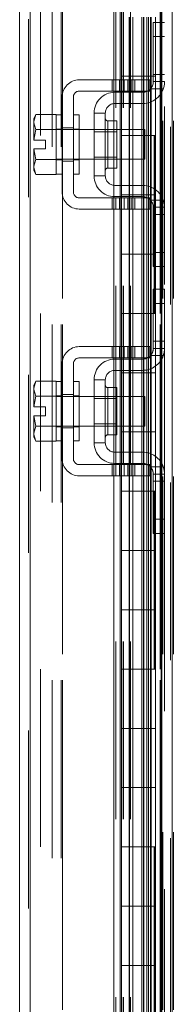
# Model space of a CAD drawing. Units: inches. Extents: x 0 to 16.5, y 0 to 11.7.
# Drawn here: x 8.3 to 8.4, y 6.1 to 6.7 of the extents above; entities that cross this region are included whole.
import ezdxf

# ---------------------------------------------------------------- set-up
doc = ezdxf.new("R2010")
doc.units = ezdxf.units.IN
doc.header["$MEASUREMENT"] = 0
doc.linetypes.add('HIDDEN', pattern=[0.07500000000000001, 0.05, -0.025])

msp = doc.modelspace()

# ---------------------------------------------------------------- linework, layer by layer
at = {"color": 7, "linetype": 'Continuous', "lineweight": 15}
for p, q in [((8.4046937494, 8.5112808902), (8.4046937494, 3.7212407514)), ((8.4105404019, 8.5112808902), (8.4105404019, 3.7212407514)), ((8.3246523772, 3.7817141221), (8.3246523772, 8.4508075195)), ((8.3304991078, 8.4507313319), (8.3304991078, 3.7817903097)), ((8.3776524049, 8.4507313319), (8.3776524049, 3.7817903097)), ((8.3812324382, 3.8162608804), (8.3812324382, 8.4162607612)), ((8.4043901725, 8.4162607612), (8.4043901725, 3.8162608804)), ((8.3820990522, 6.6495941477), (8.3820990522, 6.6829274977)), ((8.3987657468, 6.6495941477), (8.3987657468, 6.6829274977)), ((8.401113325, 6.6829274977), (8.401113325, 6.6495941477)), ((8.3820990522, 6.6495941477), (8.3820990522, 6.6162608368)), ((8.3982631748, 6.6495941477), (8.3820990522, 6.6495941477)), ((8.3820990522, 6.6495941477), (8.3820990522, 6.6162608368)), ((8.3982631748, 6.6162608368), (8.3982631748, 6.6495941477)), ((8.401113325, 6.6495941477), (8.3982631748, 6.6495941477)), ((8.3820990522, 6.6162608368), (8.3982631748, 6.6162608368)), ((8.3820990522, 6.5829274867), (8.3820990522, 6.6162608368)), ((8.3982631748, 6.6162608368), (8.401113325, 6.6162608368)), ((8.3987657468, 6.5829274867), (8.3987657468, 6.6162608368)), ((8.401113325, 6.6162608368), (8.401113325, 6.5829274867)), ((8.3820990522, 6.5829274867), (8.3820990522, 6.5495941367)), ((8.3982631748, 6.5829274867), (8.3820990522, 6.5829274867)), ((8.3820990522, 6.5829274867), (8.3820990522, 6.5495941367)), ((8.3982631748, 6.5495941367), (8.3982631748, 6.5829274867)), ((8.401113325, 6.5829274867), (8.3982631748, 6.5829274867)), ((8.3820990522, 6.5495941367), (8.3982631748, 6.5495941367)), ((8.3820990522, 6.5162608258), (8.3820990522, 6.5495941367)), ((8.3982631748, 6.5495941367), (8.401113325, 6.5495941367)), ((8.3987657468, 6.5162608258), (8.3987657468, 6.5495941367)), ((8.401113325, 6.5495941367), (8.401113325, 6.5162608258)), ((8.3820990522, 6.5162608258), (8.3820990522, 6.4829274757)), ((8.3982631748, 6.5162608258), (8.3820990522, 6.5162608258)), ((8.3820990522, 6.5162608258), (8.3820990522, 6.4829274757)), ((8.3982631748, 6.4829274757), (8.3982631748, 6.5162608258)), ((8.401113325, 6.5162608258), (8.3982631748, 6.5162608258)), ((8.3820990522, 6.4829274757), (8.3982631748, 6.4829274757)), ((8.3820990522, 6.4495941648), (8.3820990522, 6.4829274757)), ((8.3982631748, 6.4829274757), (8.401113325, 6.4829274757)), ((8.3987657468, 6.4495941648), (8.3987657468, 6.4829274757)), ((8.401113325, 6.4829274757), (8.401113325, 6.4495941648)), ((8.3820990522, 6.4495941648), (8.3820990522, 6.4162608147)), ((8.3982631748, 6.4495941648), (8.3820990522, 6.4495941648)), ((8.3820990522, 6.4495941648), (8.3820990522, 6.4162608147)), ((8.3982631748, 6.4162608147), (8.3982631748, 6.4495941648)), ((8.401113325, 6.4495941648), (8.3982631748, 6.4495941648)), ((8.3820990522, 6.4162608147), (8.3982631748, 6.4162608147)), ((8.3820990522, 6.3829274843), (8.3820990522, 6.4162608147)), ((8.3982631748, 6.4162608147), (8.401113325, 6.4162608147)), ((8.3987657468, 6.3829274843), (8.3987657468, 6.4162608147)), ((8.401113325, 6.4162608147), (8.401113325, 6.3829274843)), ((8.3820990522, 6.3829274843), (8.3820990522, 6.3495941538)), ((8.3982631748, 6.3829274843), (8.3820990522, 6.3829274843)), ((8.3820990522, 6.3829274843), (8.3820990522, 6.3495941538)), ((8.3982631748, 6.3495941538), (8.3982631748, 6.3829274843)), ((8.401113325, 6.3829274843), (8.3982631748, 6.3829274843)), ((8.3820990522, 6.3495941538), (8.3982631748, 6.3495941538)), ((8.3820990522, 6.3162608233), (8.3820990522, 6.3495941538)), ((8.3982631748, 6.3495941538), (8.401113325, 6.3495941538)), ((8.3987657468, 6.3162608233), (8.3987657468, 6.3495941538)), ((8.401113325, 6.3495941538), (8.401113325, 6.3162608233)), ((8.3820990522, 6.3162608233), (8.3820990522, 6.2829274928)), ((8.3982631748, 6.3162608233), (8.3820990522, 6.3162608233)), ((8.3820990522, 6.3162608233), (8.3820990522, 6.2829274928)), ((8.3982631748, 6.2829274928), (8.3982631748, 6.3162608233)), ((8.401113325, 6.3162608233), (8.3982631748, 6.3162608233)), ((8.3820990522, 6.2495941525), (8.3820990522, 6.2829274928)), ((8.3820990522, 6.2829274928), (8.3982631748, 6.2829274928)), ((8.3982631748, 6.2829274928), (8.401113325, 6.2829274928)), ((8.3987657468, 6.2495941525), (8.3987657468, 6.2829274928)), ((8.401113325, 6.2829274928), (8.401113325, 6.2495941525)), ((8.3820990522, 6.2495941525), (8.3820990522, 6.216260822)), ((8.3982631748, 6.2495941525), (8.3820990522, 6.2495941525)), ((8.3820990522, 6.2495941525), (8.3820990522, 6.216260822)), ((8.3982631748, 6.216260822), (8.3982631748, 6.2495941525)), ((8.401113325, 6.2495941525), (8.3982631748, 6.2495941525)), ((8.3820990522, 6.216260822), (8.3982631748, 6.216260822)), ((8.3820990522, 6.1829274867), (8.3820990522, 6.216260822)), ((8.3982631748, 6.216260822), (8.401113325, 6.216260822)), ((8.3987657468, 6.1829274867), (8.3987657468, 6.216260822)), ((8.401113325, 6.216260822), (8.401113325, 6.1829274867)), ((8.3820990522, 6.1829274867), (8.3820990522, 6.1495941537)), ((8.3982631748, 6.1829274867), (8.3820990522, 6.1829274867)), ((8.3820990522, 6.1829274867), (8.3820990522, 6.1495941537)), ((8.3982631748, 6.1495941537), (8.3982631748, 6.1829274867)), ((8.401113325, 6.1829274867), (8.3982631748, 6.1829274867)), ((8.3820990522, 6.1495941537), (8.3982631748, 6.1495941537)), ((8.3820990522, 6.1162608208), (8.3820990522, 6.1495941537)), ((8.3982631748, 6.1495941537), (8.401113325, 6.1495941537)), ((8.3987657468, 6.1162608208), (8.3987657468, 6.1495941537)), ((8.401113325, 6.1495941537), (8.401113325, 6.1162608208))]:
    msp.add_line(p, q, dxfattribs=at)
at = {"color": 7, "linetype": 'HIDDEN', "lineweight": 0}
for p, q in [((8.4096737096, 3.7212407514), (8.4096737096, 8.5112808902)), ((8.4105404019, 8.5112808902), (8.4105404019, 3.7212407514)), ((8.3296324156, 3.7817141221), (8.3296324156, 8.4508075195)), ((8.3304991078, 8.4507313319), (8.3304991078, 3.7817903097)), ((8.3430070878, 3.8100108406), (8.3430070878, 8.422510801)), ((8.347987048, 3.8100108406), (8.347987048, 8.422510801)), ((8.3488537402, 8.4245941476), (8.3488537402, 3.807927494)), ((8.3488537402, 3.8100108406), (8.3488537402, 8.422510801)), ((8.4038270572, 3.8100108406), (8.4038270572, 8.422510801)), ((8.4053603515, 8.4245941476), (8.4053603515, 3.807927494)), ((8.4112070822, 8.4245941476), (8.4112070822, 3.807927494)), ((8.3362990622, 3.8162608804), (8.3362990622, 8.4162607612)), ((8.3812324382, 3.8162608804), (8.3812324382, 8.4162607612)), ((8.4004748044, 8.4162607612), (8.4004748044, 3.8162608804)), ((8.4005270562, 8.4162607612), (8.4005270562, 3.8162608804)), ((8.4038270572, 8.4162607612), (8.4038270572, 3.8162608804)), ((8.4043901725, 3.8162608804), (8.4043901725, 8.4162607612)), ((8.378799677, 3.8317903152), (8.378799677, 8.4007313264)), ((8.3813191074, 8.4007313264), (8.3813191074, 3.8317903152)), ((8.382069641, 3.8317903152), (8.382069641, 8.4007313264)), ((8.3821857214, 3.8317903152), (8.3821857214, 8.4007313264)), ((8.3831124876, 3.8317903152), (8.3831124876, 8.4007313264)), ((8.3863824516, 8.4007313264), (8.3863824516, 3.8317903152)), ((8.3871657599, 3.8317903152), (8.3871657599, 8.4007313264)), ((8.4062270437, 7.2325702433), (8.4062270437, 6.5299036015)), ((8.3862657454, 6.6495941477), (8.3862657454, 6.6829274977)), ((8.3864235178, 6.6495941477), (8.3864235178, 6.6829274977)), ((8.3884280173, 6.6495941477), (8.3884280173, 6.6829274977)), ((8.3933814605, 6.6829274977), (8.3933814605, 6.6495941477)), ((8.3943478067, 6.6829274977), (8.3943478067, 6.6495941477)), ((8.3945990536, 6.6495941477), (8.3945990536, 6.6829274977)), ((8.3963305607, 6.6829274977), (8.3963305607, 6.6495941477)), ((8.3971979569, 6.6495941477), (8.3971979569, 6.6829274977)), ((8.3982631748, 6.6829274977), (8.3982631748, 6.6495941477)), ((8.3998936982, 6.6719274684), (8.3998936982, 6.6799274755)), ((8.3998936982, 6.6799274755), (8.4062270437, 6.6799274755)), ((8.3998936982, 6.6465941646), (8.3998936982, 6.6719274684)), ((8.4062270437, 6.6719274684), (8.3998936982, 6.6719274684)), ((8.4062270437, 6.6505941681), (8.3998936982, 6.6505941681)), ((8.3895603491, 6.6475941459), (8.3582270791, 6.6475941459)), ((8.3768103524, 6.6475941459), (8.3768103524, 6.6412608395)), ((8.3788103933, 6.6475941459), (8.3788103933, 6.6412608395)), ((8.380810356, 6.6412608395), (8.380810356, 6.6475941459)), ((8.3835165007, 6.6475941459), (8.3835165007, 6.6412608395)), ((8.3855165416, 6.6412608395), (8.3855165416, 6.6475941459)), ((8.3862657454, 6.6495941477), (8.3862657454, 6.6162608368)), ((8.3862657454, 6.6495941477), (8.3862657454, 6.6162608368)), ((8.3864235178, 6.6495941477), (8.3864235178, 6.6162608368)), ((8.3875165043, 6.6412608395), (8.3875165043, 6.6475941459)), ((8.3884280173, 6.6495941477), (8.3884280173, 6.6162608368)), ((8.3895603491, 6.6412608395), (8.3895603491, 6.6475941459)), ((8.3895603491, 6.6475941459), (8.3978937355, 6.6475941459)), ((8.3933814605, 6.6162608368), (8.3933814605, 6.6495941477)), ((8.3943478067, 6.6162608368), (8.3943478067, 6.6495941477)), ((8.3945990536, 6.6162608368), (8.3945990536, 6.6495941477)), ((8.3963305607, 6.6162608368), (8.3963305607, 6.6495941477)), ((8.3971979569, 6.6495941477), (8.3971979569, 6.6162608368)), ((8.3978937355, 6.6475941459), (8.3978937355, 6.6412608395)), ((8.3987657468, 6.6162608368), (8.3987657468, 6.6495941477)), ((8.4062270437, 6.6465941646), (8.3998936982, 6.6465941646)), ((8.401113325, 6.6162608368), (8.401113325, 6.6495941477)), ((8.3582270791, 6.6412608395), (8.3895603491, 6.6412608395)), ((8.3782270187, 6.6405941592), (8.3938937319, 6.6405941592)), ((8.3978937355, 6.6412608395), (8.3895603491, 6.6412608395)), ((8.3983658794, 6.642594161), (8.4055603634, 6.642594161)), ((8.3485604103, 6.6379274771), (8.3485604103, 6.5845941484)), ((8.3548937558, 6.5845941484), (8.3548937558, 6.6379274771)), ((8.3938937319, 6.6342608137), (8.3782270187, 6.6342608137)), ((8.3338497962, 6.6280941578), (8.332560396, 6.6242694482)), ((8.3338497962, 6.6280941578), (8.332560396, 6.6258608219)), ((8.345227087, 6.6280941578), (8.3338497962, 6.6280941578)), ((8.345227087, 6.6279248869), (8.345227087, 6.6280941578)), ((8.345227087, 6.6279274682), (8.345227087, 6.6196683921)), ((8.3485604103, 6.6279274682), (8.345227087, 6.6279274682)), ((8.3582270791, 6.6279274682), (8.3548937558, 6.6279274682)), ((8.3582270791, 6.6279274682), (8.3582270791, 6.5945941573)), ((8.3665603873, 6.6289274887), (8.3665603873, 6.5935941368)), ((8.3728937328, 6.6289274887), (8.3665603873, 6.6289274887)), ((8.3728937328, 6.5935941368), (8.3728937328, 6.6289274887)), ((8.332560396, 6.6258608219), (8.332560396, 6.6242694482)), ((8.332560396, 6.6235094499), (8.332560396, 6.6242694482)), ((8.332560396, 6.6235094499), (8.332560396, 6.6137608052)), ((8.332560396, 6.6235094499), (8.3338497962, 6.6196847403)), ((8.3793603674, 6.6245608227), (8.3742270151, 6.6245608227)), ((8.3742270151, 6.5979918176), (8.3742270151, 6.6245298079)), ((8.3793603674, 6.5979608028), (8.3793603674, 6.6245608227)), ((8.3338497962, 6.6196683921), (8.3326735823, 6.6137608052)), ((8.3338497962, 6.6196847403), (8.345227087, 6.6196847403)), ((8.3338497962, 6.6196683921), (8.3338497962, 6.6196847403)), ((8.345227087, 6.6196683921), (8.3338497962, 6.6196683921)), ((8.3485604103, 6.6199275002), (8.345227087, 6.6199275002)), ((8.345227087, 6.6196847403), (8.345227087, 6.6198540113)), ((8.345227087, 6.6196683921), (8.345227087, 6.6196847403)), ((8.345227087, 6.6193295373), (8.345227087, 6.6196683921)), ((8.3952270925, 6.61959416), (8.345227087, 6.61959416)), ((8.345227087, 6.6193295373), (8.345227087, 6.6031920882)), ((8.3485604103, 6.6206275028), (8.3548937558, 6.6206275028)), ((8.3582270791, 6.6199275002), (8.3548937558, 6.6199275002)), ((8.3793603674, 6.6183608054), (8.3665603873, 6.6183608054)), ((8.3952270925, 6.6029275046), (8.3952270925, 6.61959416)), ((8.332560396, 6.6137608052), (8.3326735823, 6.6137608052)), ((8.3326735823, 6.6137608052), (8.3392936871, 6.6137608052)), ((8.3392936871, 6.6137608052), (8.3392936871, 6.6087608203)), ((8.3862657454, 6.5829274867), (8.3862657454, 6.6162608368)), ((8.3864235178, 6.5829274867), (8.3864235178, 6.6162608368)), ((8.3884280173, 6.5829274867), (8.3884280173, 6.6162608368)), ((8.3933814605, 6.6162608368), (8.3933814605, 6.5829274867)), ((8.3943478067, 6.6162608368), (8.3943478067, 6.5829274867)), ((8.3945990536, 6.5829274867), (8.3945990536, 6.6162608368)), ((8.3963305607, 6.6162608368), (8.3963305607, 6.5829274867)), ((8.3971979569, 6.5829274867), (8.3971979569, 6.6162608368)), ((8.3982631748, 6.6162608368), (8.3982631748, 6.5829274867)), ((8.332560396, 6.6087608203), (8.332560396, 6.5990121756)), ((8.3326735823, 6.6087608203), (8.332560396, 6.6087608203)), ((8.3326735823, 6.6087608203), (8.3338497962, 6.6028532334)), ((8.3392936871, 6.6087608203), (8.3326735823, 6.6087608203)), ((8.3338497962, 6.6028368852), (8.332560396, 6.5990121756)), ((8.3338497962, 6.6028532334), (8.345227087, 6.6028532334)), ((8.3338497962, 6.6028532334), (8.3338497962, 6.6028368852)), ((8.345227087, 6.6028368852), (8.3338497962, 6.6028368852)), ((8.345227087, 6.6028532334), (8.345227087, 6.6031920882)), ((8.345227087, 6.6029275046), (8.3952270925, 6.6029275046)), ((8.345227087, 6.6028368852), (8.345227087, 6.6028532334)), ((8.345227087, 6.6028532334), (8.345227087, 6.5945941573)), ((8.345227087, 6.6026676533), (8.345227087, 6.6028368852)), ((8.345227087, 6.6025941644), (8.3485604103, 6.6025941644)), ((8.3485604103, 6.6018941618), (8.3548937558, 6.6018941618)), ((8.3548937558, 6.6025941644), (8.3582270791, 6.6025941644)), ((8.3665603873, 6.6041608201), (8.3793603674, 6.6041608201)), ((8.332560396, 6.5982521772), (8.332560396, 6.5990121756)), ((8.332560396, 6.5982521772), (8.3338497962, 6.5944275068)), ((8.332560396, 6.5982521772), (8.332560396, 6.5966608036)), ((8.332560396, 6.5966608036), (8.3338497962, 6.5944275068)), ((8.3338497962, 6.5944275068), (8.345227087, 6.5944275068)), ((8.345227087, 6.5944275068), (8.345227087, 6.5945967386)), ((8.345227087, 6.5945941573), (8.3485604103, 6.5945941573)), ((8.3548937558, 6.5945941573), (8.3582270791, 6.5945941573)), ((8.3742270151, 6.5979608028), (8.3793603674, 6.5979608028)), ((8.3665603873, 6.5935941368), (8.3728937328, 6.5935941368)), ((8.3782270187, 6.5882608118), (8.3938937319, 6.5882608118)), ((8.3895603491, 6.5812608251), (8.3582270791, 6.5812608251)), ((8.3768103524, 6.5812608251), (8.3768103524, 6.5749274796)), ((8.3782270187, 6.5819275054), (8.3938937319, 6.5819275054)), ((8.3788103933, 6.5749274796), (8.3788103933, 6.5812608251)), ((8.380810356, 6.5749274796), (8.380810356, 6.5812608251)), ((8.3835165007, 6.5749274796), (8.3835165007, 6.5812608251)), ((8.3855165416, 6.5812608251), (8.3855165416, 6.5749274796)), ((8.3862657454, 6.5829274867), (8.3862657454, 6.5495941367)), ((8.3862657454, 6.5829274867), (8.3862657454, 6.5495941367)), ((8.3864235178, 6.5829274867), (8.3864235178, 6.5495941367)), ((8.3875165043, 6.5749274796), (8.3875165043, 6.5812608251)), ((8.3884280173, 6.5829274867), (8.3884280173, 6.5495941367)), ((8.3895603491, 6.5749274796), (8.3895603491, 6.5812608251)), ((8.3895603491, 6.5812608251), (8.3978937355, 6.5812608251)), ((8.3933814605, 6.5495941367), (8.3933814605, 6.5829274867)), ((8.3943478067, 6.5495941367), (8.3943478067, 6.5829274867)), ((8.3945990536, 6.5495941367), (8.3945990536, 6.5829274867)), ((8.3963305607, 6.5495941367), (8.3963305607, 6.5829274867)), ((8.3971979569, 6.5829274867), (8.3971979569, 6.5495941367)), ((8.3978937355, 6.5812608251), (8.3978937355, 6.5749274796)), ((8.4055603634, 6.5799275036), (8.3983658794, 6.5799275036)), ((8.3987657468, 6.5495941367), (8.3987657468, 6.5829274867)), ((8.401113325, 6.5495941367), (8.401113325, 6.5829274867)), ((8.3582270791, 6.5749274796), (8.3895603491, 6.5749274796)), ((8.3978937355, 6.5749274796), (8.3895603491, 6.5749274796)), ((8.3998936982, 6.5505941571), (8.3998936982, 6.5759275)), ((8.3998936982, 6.5759275), (8.4062270437, 6.5759275)), ((8.3998936982, 6.5719274965), (8.4062270437, 6.5719274965)), ((8.3998936982, 6.5505941571), (8.4062270437, 6.5505941571)), ((8.3998936982, 6.54259415), (8.3998936982, 6.5505941571)), ((8.3862657454, 6.5162608258), (8.3862657454, 6.5495941367)), ((8.3864235178, 6.5162608258), (8.3864235178, 6.5495941367)), ((8.3884280173, 6.5162608258), (8.3884280173, 6.5495941367)), ((8.3933814605, 6.5495941367), (8.3933814605, 6.5162608258)), ((8.3943478067, 6.5495941367), (8.3943478067, 6.5162608258)), ((8.3945990536, 6.5162608258), (8.3945990536, 6.5495941367)), ((8.3963305607, 6.5495941367), (8.3963305607, 6.5162608258)), ((8.3971979569, 6.5162608258), (8.3971979569, 6.5495941367)), ((8.3982631748, 6.5495941367), (8.3982631748, 6.5162608258)), ((8.4062270437, 6.54259415), (8.3998936982, 6.54259415)), ((8.4062270437, 6.5299036015), (8.3998936982, 6.5299036015)), ((8.3998936982, 6.5005702941), (8.3998936982, 6.5299036015)), ((8.4062270437, 6.5005702941), (8.4062270437, 6.5299036015)), ((8.3998936982, 6.5219035943), (8.4062270437, 6.5219035943)), ((8.3862657454, 6.5162608258), (8.3862657454, 6.4829274757)), ((8.3862657454, 6.5162608258), (8.3862657454, 6.4829274757)), ((8.3864235178, 6.5162608258), (8.3864235178, 6.4829274757)), ((8.3884280173, 6.5162608258), (8.3884280173, 6.4829274757)), ((8.3933814605, 6.4829274757), (8.3933814605, 6.5162608258)), ((8.3943478067, 6.4829274757), (8.3943478067, 6.5162608258)), ((8.3945990536, 6.4829274757), (8.3945990536, 6.5162608258)), ((8.3963305607, 6.4829274757), (8.3963305607, 6.5162608258)), ((8.3971979569, 6.5162608258), (8.3971979569, 6.4829274757)), ((8.3987657468, 6.4829274757), (8.3987657468, 6.5162608258)), ((8.401113325, 6.4829274757), (8.401113325, 6.5162608258)), ((8.3998936982, 6.4965702906), (8.3998936982, 6.5005702941)), ((8.3998936982, 6.5005702941), (8.4062270437, 6.5005702941)), ((8.4062270437, 6.5005702941), (8.4062270437, 6.4980838731)), ((8.3582270791, 6.4975702719), (8.3835165007, 6.4975702719)), ((8.3768103524, 6.4975702719), (8.3768103524, 6.4912369264)), ((8.3788103933, 6.4975702719), (8.3788103933, 6.4912369264)), ((8.380810356, 6.4975702719), (8.380810356, 6.4912369264)), ((8.3835165007, 6.4975702719), (8.3835165007, 6.4912369264)), ((8.3875165043, 6.4975702719), (8.3835165007, 6.4975702719)), ((8.3855165416, 6.4912369264), (8.3855165416, 6.4975702719)), ((8.3875165043, 6.4975702719), (8.3895603491, 6.4975702719)), ((8.3875165043, 6.4912369264), (8.3875165043, 6.4975702719)), ((8.3895603491, 6.4912369264), (8.3895603491, 6.4975702719)), ((8.3895603491, 6.4975702719), (8.3978937355, 6.4975702719)), ((8.3978937355, 6.4975702719), (8.3978937355, 6.4912369264)), ((8.4062270437, 6.4965702906), (8.3998936982, 6.4965702906)), ((8.4062270437, 6.4980838731), (8.4062270437, 6.4243900239)), ((8.3835165007, 6.4912369264), (8.3582270791, 6.4912369264)), ((8.3782270187, 6.4905702852), (8.3938937319, 6.4905702852)), ((8.3875165043, 6.4912369264), (8.3835165007, 6.4912369264)), ((8.3895603491, 6.4912369264), (8.3875165043, 6.4912369264)), ((8.3978937355, 6.4912369264), (8.3895603491, 6.4912369264)), ((8.4055603634, 6.492570287), (8.3983658794, 6.492570287)), ((8.3485604103, 6.4345702743), (8.3485604103, 6.4879036031)), ((8.3548937558, 6.4879036031), (8.3548937558, 6.4345702743)), ((8.3782270187, 6.4842369397), (8.3938937319, 6.4842369397)), ((8.3728937328, 6.4789036146), (8.3665603873, 6.4789036146)), ((8.3665603873, 6.4789036146), (8.3665603873, 6.4435702824)), ((8.3728937328, 6.4435702824), (8.3728937328, 6.4789036146)), ((8.3862657454, 6.4495941648), (8.3862657454, 6.4829274757)), ((8.3864235178, 6.4495941648), (8.3864235178, 6.4829274757)), ((8.3884280173, 6.4495941648), (8.3884280173, 6.4829274757)), ((8.3933814605, 6.4829274757), (8.3933814605, 6.4495941648)), ((8.3943478067, 6.4829274757), (8.3943478067, 6.4495941648)), ((8.3945990536, 6.4495941648), (8.3945990536, 6.4829274757)), ((8.3963305607, 6.4829274757), (8.3963305607, 6.4495941648)), ((8.3971979569, 6.4495941648), (8.3971979569, 6.4829274757)), ((8.3982631748, 6.4829274757), (8.3982631748, 6.4495941648)), ((8.3338497962, 6.4780702838), (8.332560396, 6.4742455742)), ((8.3338497962, 6.4780702838), (8.332560396, 6.4758369478)), ((8.332560396, 6.4758369478), (8.332560396, 6.4742455742)), ((8.332560396, 6.4734855759), (8.332560396, 6.4742455742)), ((8.332560396, 6.4734855759), (8.332560396, 6.4637369312)), ((8.332560396, 6.4734855759), (8.3338497962, 6.4696608663)), ((8.3338497962, 6.4780702838), (8.345227087, 6.4780702838)), ((8.345227087, 6.4779010129), (8.345227087, 6.4780702838)), ((8.345227087, 6.4779035942), (8.345227087, 6.469644518)), ((8.3485604103, 6.4779035942), (8.345227087, 6.4779035942)), ((8.3582270791, 6.4779035942), (8.3548937558, 6.4779035942)), ((8.3582270791, 6.4779035942), (8.3582270791, 6.4612369387)), ((8.3793603674, 6.4745369486), (8.3742270151, 6.4745369486)), ((8.3742270151, 6.4745059339), (8.3742270151, 6.4479679436)), ((8.3793603674, 6.4612369387), (8.3793603674, 6.4745369486)), ((8.3338497962, 6.469644518), (8.3326735823, 6.4637369312)), ((8.3338497962, 6.4696608663), (8.345227087, 6.4696608663)), ((8.3338497962, 6.469644518), (8.3338497962, 6.4696608663)), ((8.345227087, 6.469644518), (8.3338497962, 6.469644518)), ((8.3485604103, 6.4699036262), (8.345227087, 6.4699036262)), ((8.345227087, 6.4696608663), (8.345227087, 6.4698300981)), ((8.345227087, 6.469644518), (8.345227087, 6.4696608663)), ((8.345227087, 6.4693056633), (8.345227087, 6.469644518)), ((8.3952270925, 6.469570286), (8.345227087, 6.469570286)), ((8.345227087, 6.4693056633), (8.345227087, 6.4612369387)), ((8.3485604103, 6.4706036287), (8.3548937558, 6.4706036287)), ((8.3582270791, 6.4699036262), (8.3548937558, 6.4699036262)), ((8.3793603674, 6.4683369314), (8.3665603873, 6.4683369314)), ((8.3952270925, 6.4612369387), (8.3952270925, 6.469570286)), ((8.3326735823, 6.4637369312), (8.332560396, 6.4637369312)), ((8.3326735823, 6.4637369312), (8.3392936871, 6.4637369312)), ((8.3392936871, 6.4637369312), (8.3392936871, 6.4587369463)), ((8.332560396, 6.4587369463), (8.332560396, 6.4489883016)), ((8.332560396, 6.4587369463), (8.3326735823, 6.4587369463)), ((8.3326735823, 6.4587369463), (8.3338497962, 6.4528293594)), ((8.3392936871, 6.4587369463), (8.3326735823, 6.4587369463)), ((8.3338497962, 6.4528293594), (8.3326735823, 6.4587369463)), ((8.345227087, 6.4612369387), (8.345227087, 6.4531682142)), ((8.3582270791, 6.4612369387), (8.3582270791, 6.4445702833)), ((8.3793603674, 6.4479369288), (8.3793603674, 6.4612369387)), ((8.3952270925, 6.4529036305), (8.3952270925, 6.4612369387)), ((8.3338497962, 6.4528130111), (8.332560396, 6.4489883016)), ((8.3338497962, 6.4528293594), (8.345227087, 6.4528293594)), ((8.3338497962, 6.4528293594), (8.3338497962, 6.4528130111)), ((8.345227087, 6.4528130111), (8.3338497962, 6.4528130111)), ((8.345227087, 6.4528293594), (8.345227087, 6.4531682142)), ((8.345227087, 6.4529036305), (8.3952270925, 6.4529036305)), ((8.345227087, 6.4528130111), (8.345227087, 6.4528293594)), ((8.345227087, 6.4528293594), (8.345227087, 6.4445702833)), ((8.345227087, 6.4526437793), (8.345227087, 6.4528130111)), ((8.345227087, 6.4525702904), (8.3485604103, 6.4525702904)), ((8.3485604103, 6.4518702878), (8.3548937558, 6.4518702878)), ((8.3548937558, 6.4525702904), (8.3582270791, 6.4525702904)), ((8.3665603873, 6.4541369461), (8.3793603674, 6.4541369461)), ((8.332560396, 6.4482283032), (8.332560396, 6.4489883016)), ((8.332560396, 6.4482283032), (8.3338497962, 6.4444035936)), ((8.332560396, 6.4482283032), (8.332560396, 6.4466369296)), ((8.332560396, 6.4466369296), (8.3338497962, 6.4444035936)), ((8.3742270151, 6.4479369288), (8.3793603674, 6.4479369288)), ((8.3862657454, 6.4495941648), (8.3862657454, 6.4162608147)), ((8.3862657454, 6.4495941648), (8.3862657454, 6.4162608147)), ((8.3864235178, 6.4495941648), (8.3864235178, 6.4162608147)), ((8.3884280173, 6.4495941648), (8.3884280173, 6.4162608147)), ((8.3933814605, 6.4162608147), (8.3933814605, 6.4495941648)), ((8.3943478067, 6.4162608147), (8.3943478067, 6.4495941648)), ((8.3945990536, 6.4162608147), (8.3945990536, 6.4495941648)), ((8.3963305607, 6.4162608147), (8.3963305607, 6.4495941648)), ((8.3971979569, 6.4495941648), (8.3971979569, 6.4162608147)), ((8.3987657468, 6.4162608147), (8.3987657468, 6.4495941648)), ((8.401113325, 6.4162608147), (8.401113325, 6.4495941648)), ((8.345227087, 6.4444035936), (8.3338497962, 6.4444035936)), ((8.345227087, 6.4444035936), (8.345227087, 6.4445728646)), ((8.345227087, 6.4445702833), (8.3485604103, 6.4445702833)), ((8.3548937558, 6.4445702833), (8.3582270791, 6.4445702833)), ((8.3665603873, 6.4435702824), (8.3728937328, 6.4435702824)), ((8.3938937319, 6.4382369378), (8.3782270187, 6.4382369378)), ((8.3582270791, 6.4312369511), (8.3835165007, 6.4312369511)), ((8.3768103524, 6.4312369511), (8.3768103524, 6.4249036056)), ((8.3782270187, 6.4319036118), (8.3938937319, 6.4319036118)), ((8.3788103933, 6.4249036056), (8.3788103933, 6.4312369511)), ((8.380810356, 6.4312369511), (8.380810356, 6.4249036056)), ((8.3835165007, 6.4249036056), (8.3835165007, 6.4312369511)), ((8.3835165007, 6.4312369511), (8.3875165043, 6.4312369511)), ((8.3855165416, 6.4312369511), (8.3855165416, 6.4249036056)), ((8.3875165043, 6.4312369511), (8.3895603491, 6.4312369511)), ((8.3875165043, 6.4249036056), (8.3875165043, 6.4312369511)), ((8.3895603491, 6.4249036056), (8.3895603491, 6.4312369511)), ((8.3895603491, 6.4312369511), (8.3978937355, 6.4312369511)), ((8.3978937355, 6.4312369511), (8.3978937355, 6.4249036056)), ((8.3983658794, 6.42990361), (8.4055603634, 6.42990361)), ((8.3582270791, 6.4249036056), (8.3835165007, 6.4249036056)), ((8.3835165007, 6.4249036056), (8.3875165043, 6.4249036056)), ((8.3895603491, 6.4249036056), (8.3875165043, 6.4249036056)), ((8.3978937355, 6.4249036056), (8.3895603491, 6.4249036056)), ((8.3998936982, 6.4259036065), (8.4062270437, 6.4259036065)), ((8.3998936982, 6.4219036029), (8.3998936982, 6.4259036065)), ((8.4062270437, 6.4243900239), (8.4062270437, 6.4219036029)), ((8.4062270437, 6.4219036029), (8.3998936982, 6.4219036029)), ((8.3998936982, 6.392570276), (8.3998936982, 6.4219036029)), ((8.4062270437, 6.392570276), (8.4062270437, 6.4219036029)), ((8.3862657454, 6.3829274843), (8.3862657454, 6.4162608147)), ((8.3864235178, 6.3829274843), (8.3864235178, 6.4162608147)), ((8.3884280173, 6.3829274843), (8.3884280173, 6.4162608147)), ((8.3933814605, 6.4162608147), (8.3933814605, 6.3829274843)), ((8.3943478067, 6.4162608147), (8.3943478067, 6.3829274843)), ((8.3945990536, 6.3829274843), (8.3945990536, 6.4162608147)), ((8.3963305607, 6.4162608147), (8.3963305607, 6.3829274843)), ((8.3971979569, 6.3829274843), (8.3971979569, 6.4162608147)), ((8.3982631748, 6.4162608147), (8.3982631748, 6.3829274843)), ((8.4062270437, 6.4005702831), (8.3998936982, 6.4005702831)), ((8.4062270437, 6.392570276), (8.3998936982, 6.392570276)), ((8.4062270437, 6.392570276), (8.4062270437, 5.689903595)), ((8.3862657454, 6.3829274843), (8.3862657454, 6.3495941538)), ((8.3862657454, 6.3829274843), (8.3862657454, 6.3495941538)), ((8.3864235178, 6.3829274843), (8.3864235178, 6.3495941538)), ((8.3884280173, 6.3829274843), (8.3884280173, 6.3495941538)), ((8.3933814605, 6.3495941538), (8.3933814605, 6.3829274843)), ((8.3943478067, 6.3495941538), (8.3943478067, 6.3829274843)), ((8.3945990536, 6.3495941538), (8.3945990536, 6.3829274843)), ((8.3963305607, 6.3495941538), (8.3963305607, 6.3829274843)), ((8.3971979569, 6.3829274843), (8.3971979569, 6.3495941538)), ((8.3987657468, 6.3495941538), (8.3987657468, 6.3829274843)), ((8.401113325, 6.3495941538), (8.401113325, 6.3829274843)), ((8.3862657454, 6.3162608233), (8.3862657454, 6.3495941538)), ((8.3864235178, 6.3162608233), (8.3864235178, 6.3495941538)), ((8.3884280173, 6.3162608233), (8.3884280173, 6.3495941538)), ((8.3933814605, 6.3495941538), (8.3933814605, 6.3162608233)), ((8.3943478067, 6.3495941538), (8.3943478067, 6.3162608233)), ((8.3945990536, 6.3162608233), (8.3945990536, 6.3495941538)), ((8.3963305607, 6.3495941538), (8.3963305607, 6.3162608233)), ((8.3971979569, 6.3162608233), (8.3971979569, 6.3495941538)), ((8.3982631748, 6.3495941538), (8.3982631748, 6.3162608233)), ((8.3862657454, 6.3162608233), (8.3862657454, 6.2829274928)), ((8.3862657454, 6.3162608233), (8.3862657454, 6.2829274928)), ((8.3864235178, 6.3162608233), (8.3864235178, 6.2829274928)), ((8.3884280173, 6.3162608233), (8.3884280173, 6.2829274928)), ((8.3933814605, 6.2829274928), (8.3933814605, 6.3162608233)), ((8.3943478067, 6.2829274928), (8.3943478067, 6.3162608233)), ((8.3945990536, 6.2829274928), (8.3945990536, 6.3162608233)), ((8.3963305607, 6.2829274928), (8.3963305607, 6.3162608233)), ((8.3971979569, 6.3162608233), (8.3971979569, 6.2829274928)), ((8.3987657468, 6.2829274928), (8.3987657468, 6.3162608233)), ((8.401113325, 6.2829274928), (8.401113325, 6.3162608233)), ((8.3862657454, 6.2495941525), (8.3862657454, 6.2829274928)), ((8.3864235178, 6.2495941525), (8.3864235178, 6.2829274928)), ((8.3884280173, 6.2495941525), (8.3884280173, 6.2829274928)), ((8.3933814605, 6.2829274928), (8.3933814605, 6.2495941525)), ((8.3943478067, 6.2829274928), (8.3943478067, 6.2495941525)), ((8.3945990536, 6.2495941525), (8.3945990536, 6.2829274928)), ((8.3963305607, 6.2829274928), (8.3963305607, 6.2495941525)), ((8.3971979569, 6.2495941525), (8.3971979569, 6.2829274928)), ((8.3982631748, 6.2829274928), (8.3982631748, 6.2495941525)), ((8.3862657454, 6.2495941525), (8.3862657454, 6.216260822)), ((8.3862657454, 6.2495941525), (8.3862657454, 6.216260822)), ((8.3864235178, 6.2495941525), (8.3864235178, 6.216260822)), ((8.3884280173, 6.2495941525), (8.3884280173, 6.216260822)), ((8.3933814605, 6.216260822), (8.3933814605, 6.2495941525)), ((8.3943478067, 6.216260822), (8.3943478067, 6.2495941525)), ((8.3945990536, 6.216260822), (8.3945990536, 6.2495941525)), ((8.3963305607, 6.216260822), (8.3963305607, 6.2495941525)), ((8.3971979569, 6.2495941525), (8.3971979569, 6.216260822)), ((8.3987657468, 6.216260822), (8.3987657468, 6.2495941525)), ((8.401113325, 6.216260822), (8.401113325, 6.2495941525)), ((8.3862657454, 6.1829274867), (8.3862657454, 6.216260822)), ((8.3864235178, 6.1829274867), (8.3864235178, 6.216260822)), ((8.3884280173, 6.1829274867), (8.3884280173, 6.216260822)), ((8.3933814605, 6.216260822), (8.3933814605, 6.1829274867)), ((8.3943478067, 6.216260822), (8.3943478067, 6.1829274867)), ((8.3945990536, 6.1829274867), (8.3945990536, 6.216260822)), ((8.3963305607, 6.216260822), (8.3963305607, 6.1829274867)), ((8.3971979569, 6.1829274867), (8.3971979569, 6.216260822)), ((8.3982631748, 6.216260822), (8.3982631748, 6.1829274867)), ((8.3862657454, 6.1829274867), (8.3862657454, 6.1495941537)), ((8.3862657454, 6.1829274867), (8.3862657454, 6.1495941537)), ((8.3864235178, 6.1829274867), (8.3864235178, 6.1495941537)), ((8.3884280173, 6.1829274867), (8.3884280173, 6.1495941537)), ((8.3933814605, 6.1495941537), (8.3933814605, 6.1829274867)), ((8.3943478067, 6.1495941537), (8.3943478067, 6.1829274867)), ((8.3945990536, 6.1495941537), (8.3945990536, 6.1829274867)), ((8.3963305607, 6.1495941537), (8.3963305607, 6.1829274867)), ((8.3971979569, 6.1829274867), (8.3971979569, 6.1495941537)), ((8.3987657468, 6.1495941537), (8.3987657468, 6.1829274867)), ((8.401113325, 6.1495941537), (8.401113325, 6.1829274867)), ((8.3862657454, 6.1162608208), (8.3862657454, 6.1495941537)), ((8.3864235178, 6.1162608208), (8.3864235178, 6.1495941537)), ((8.3884280173, 6.1162608208), (8.3884280173, 6.1495941537)), ((8.3933814605, 6.1495941537), (8.3933814605, 6.1162608208)), ((8.3943478067, 6.1495941537), (8.3943478067, 6.1162608208)), ((8.3945990536, 6.1162608208), (8.3945990536, 6.1495941537)), ((8.3963305607, 6.1495941537), (8.3963305607, 6.1162608208)), ((8.3971979569, 6.1162608208), (8.3971979569, 6.1495941537)), ((8.3982631748, 6.1495941537), (8.3982631748, 6.1162608208))]:
    msp.add_line(p, q, dxfattribs=at)
at = {"color": 7, "linetype": 'HIDDEN', "lineweight": 0, "flags": 128}
msp.add_lwpolyline([(8.3993524849, 6.4283940168), (8.3988825312, 6.4292370275), (8.3983658794, 6.42990361)], dxfattribs=at)
at = {"color": 7, "linetype": 'HIDDEN', "lineweight": 0}
for centre, radius, start, end in [((8.3582270541, 6.6379274875), 0.0096666666666678, 90, 180), ((8.3938937208, 6.6465941541), 0.0060000000000002, 270, 0), ((8.3938937208, 6.6465941541), 0.0123333333333342, 270, 0), ((8.3582270541, 6.6379274875), 0.0033333333333339, 90, 180), ((8.3782270541, 6.6289274875), 0.0116666666666685, 90, 180), ((8.3782270541, 6.6289274875), 0.0053333333333345, 90, 180), ((8.3742270541, 6.6258941541), 0.0013333333333332, 180, 270), ((8.3742270541, 6.5966274875), 0.0013333333333332, 90, 180), ((8.3782270541, 6.5935941541), 0.0116666666666685, 180, 270), ((8.3782270541, 6.5935941541), 0.0053333333333345, 180, 270), ((8.3582270541, 6.5845941541), 0.0096666666666678, 180, 270), ((8.3582270541, 6.5845941541), 0.0033333333333339, 180, 270), ((8.3938937208, 6.5759274875), 0.0123333333333333, 0, 90), ((8.3938937208, 6.5759274875), 0.0060000000000002, 0, 90), ((8.3582270541, 6.4879036115), 0.0096666666666678, 90, 180), ((8.3582270541, 6.4879036115), 0.0033333333333339, 90, 180), ((8.3782270541, 6.4789036115), 0.0116666666666685, 90, 180), ((8.3938937208, 6.4965702781), 0.0123333333333342, 270, 341.0753555839), ((8.3938937208, 6.4965702781), 0.0060000000000006, 270, 318.1896851042), ((8.3938937208, 6.4965702781), 0.0060000000000006, 318.1896851042, 337.537395765), ((8.3782270541, 6.4789036115), 0.0053333333333345, 90, 180), ((8.3742270541, 6.4758702781), 0.0013333333333332, 180, 270), ((8.3742270541, 6.4466036115), 0.0013333333333332, 90, 180), ((8.3782270541, 6.4435702781), 0.0116666666666685, 180, 270), ((8.3782270541, 6.4435702781), 0.0053333333333345, 180, 270), ((8.3582270541, 6.4345702781), 0.009666666666666, 180, 270), ((8.3582270541, 6.4345702781), 0.0033333333333321, 180, 270), ((8.3938937208, 6.4259036115), 0.0123333333333335, 18.9246444161, 90), ((8.3938937208, 6.4259036115), 0.0060000000000006, 41.8103148958, 90)]:
    msp.add_arc(centre, radius, start, end, dxfattribs=at)
for points, knots in [([(8.399893698182403, 6.49657029055095), (8.399894526007968, 6.496526427137231), (8.399896182057077, 6.496438679222302), (8.399859107326039, 6.495758377593296), (8.399659988661735, 6.494793293713449), (8.399210868300356, 6.493707167303284), (8.398718714129101, 6.492973409157352), (8.398410916117896, 6.492621742528939), (8.398365879387452, 6.492570286981555)], [0, 0, 0, 0, 0.2022685895192469, 0.4046344203698644, 0.6031196309485076, 0.7879708106140583, 0.9689760781381035, 1, 1, 1, 1]), ([(8.40556036338727, 6.492570286981555), (8.405691926197889, 6.492998866733558), (8.405955242356159, 6.493856646932059), (8.406146094253474, 6.495045542247254), (8.40621967227459, 6.495956528126437), (8.406227353899808, 6.496485028309465), (8.406227138146726, 6.496544327974905), (8.406227043685723, 6.49657029055095)], [0, 0, 0, 0, 0.2114782675607543, 0.423262810433054, 0.6294616619073529, 0.8377709265477169, 1, 1, 1, 1]), ([(8.398365879387452, 6.429903610023466), (8.398640002929247, 6.429553789057542), (8.399189621046695, 6.428852397489802), (8.399646551400757, 6.427712475183279), (8.399847967694708, 6.426774584600258), (8.399895351535909, 6.426128117822097), (8.399893637162657, 6.425914974620531), (8.399893689924314, 6.42590514496145), (8.399893698182403, 6.42590360645407)], [0, 0, 0, 0, 0.1999747300374554, 0.4009496373058087, 0.5829246671836886, 0.7668061623058846, 0.963501232619804, 0.9999999999999999, 0.9999999999999999, 0.9999999999999999, 0.9999999999999999]), ([(8.406227043685723, 6.42590360645407), (8.406227431710395, 6.42594772794944), (8.40622820780533, 6.426035976123816), (8.406210210501758, 6.426723539322065), (8.406108157589175, 6.427725245744451), (8.405892723213698, 6.428852733296076), (8.405660449358352, 6.429587151747269), (8.40556036338727, 6.429903610023466)], [0, 0, 0, 0, 0.2121535406940382, 0.4243320063580421, 0.6355171143946873, 0.8429456320241642, 1, 1, 1, 1])]:
    msp.add_open_spline(points, degree=3, knots=knots, dxfattribs=at)

doc.saveas('drawing.dxf')
